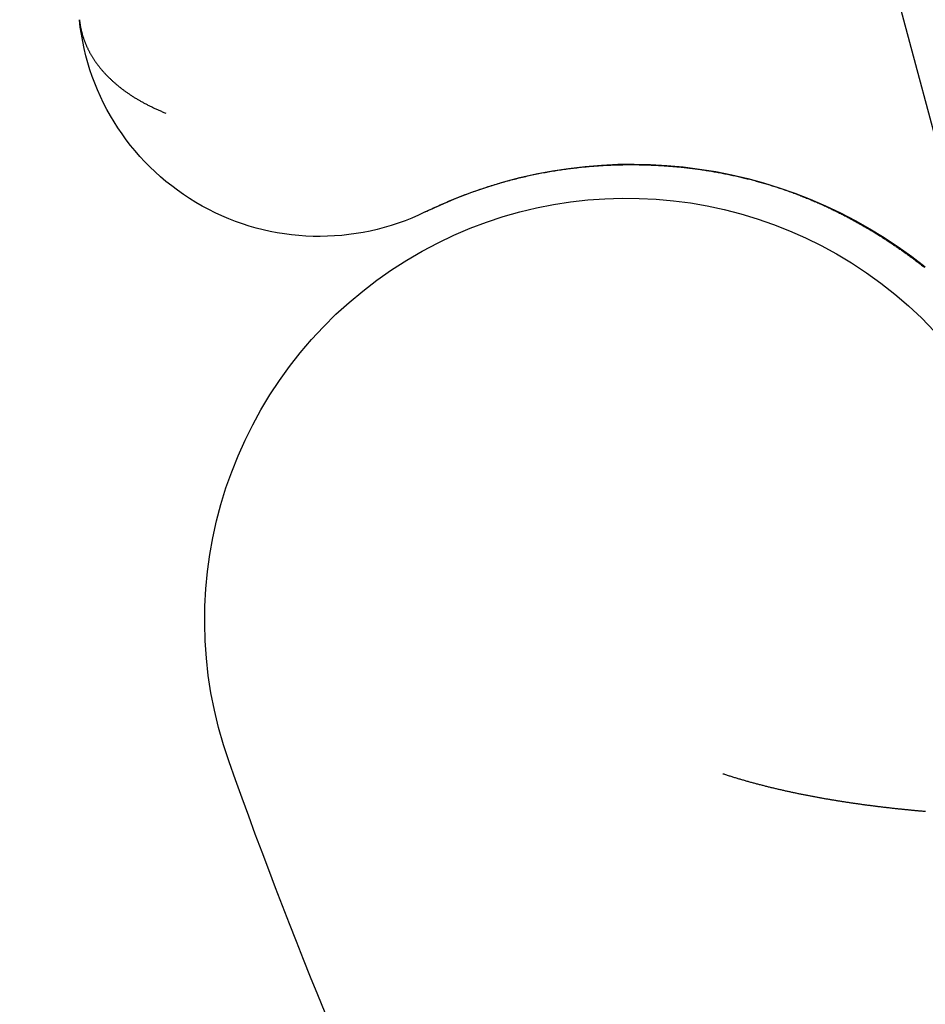
# Model space of a CAD drawing. Extents: x 58 to 871, y 57 to 1129.
# Drawn here: x 249 to 253, y 246 to 250 of the extents above; entities that cross this region are included whole.
import ezdxf

# ---------------------------------------------------------------- set-up
doc = ezdxf.new("R2010")
doc.units = 0
doc.header["$LTSCALE"] = 4
doc.linetypes.add('CENTER', pattern=[50.8, 31.75, -6.35, 6.35, -6.35])
doc.linetypes.add('HIDDEN', pattern=[9.525, 6.35, -3.175])
for name, color, linetype in [('AM_0', 7, 'CONTINUOUS'), ('AM_5', 3, 'CONTINUOUS'), ('AM_7', 1, 'CENTER'), ('SKRYTÁ__ISO_', 2, 'HIDDEN'), ('VIDITELNÁ__ISO_', 7, 'CONTINUOUS')]:
    doc.layers.add(name, color=color, linetype=linetype)
doc.styles.get("Standard").update_dxf_attribs({"font": 'simplex.shx', "width": 0.75})
doc.dimstyles.get("Standard").update_dxf_attribs({"dimtxt": 0.18, "dimasz": 0.18, "dimexe": 0.18, "dimexo": 0.0625, "dimgap": 0.09, "dimtad": 0, "dimtih": 1, "dimtoh": 1, "dimzin": 0, "dimcen": 0.09, "dimazin": 3, "dimtfac": 1, "dimtofl": 0, "dimtmove": 0, "dimatfit": 3})

# ---------------------------------------------------------------- blocks, each defined once
blk = doc.blocks.new('ASDD')
at = {"layer": 'SKRYTÁ__ISO_'}
blk.add_line((647.9516, 762.7646, -1099.0447), (648.8077, 765.9598, -1099.0447), dxfattribs=at)
for points in [[(648.5651, 765.7422, -1099.0447), (648.5651, 765.7422, -1099.0447), (648.5651, 765.7422, -1099.0447), (648.5651, 765.7422, -1099.0447), (648.5651, 765.7422, -1099.0447), (648.5651, 765.7422, -1099.0447), (648.5651, 765.7422, -1099.0447), (648.5651, 765.7422, -1099.0447), (648.5651, 765.7422, -1099.0447), (648.5651, 765.7422, -1099.0447), (648.565, 765.7422, -1099.0447), (648.565, 765.7422, -1099.0447), (648.565, 765.7422, -1099.0447), (648.565, 765.7422, -1099.0447), (648.565, 765.7422, -1099.0447), (648.565, 765.7422, -1099.0447), (648.565, 765.7422, -1099.0447), (648.565, 765.7422, -1099.0447), (648.565, 765.7422, -1099.0447), (648.565, 765.7421, -1099.0447), (648.565, 765.7421, -1099.0447), (648.565, 765.7421, -1099.0447), (648.565, 765.7421, -1099.0447), (648.565, 765.7421, -1099.0447), (648.565, 765.7421, -1099.0447), (648.565, 765.7421, -1099.0447), (648.565, 765.7421, -1099.0447), (648.565, 765.7421, -1099.0447), (648.565, 765.7421, -1099.0447), (648.5649, 765.7421, -1099.0447), (648.5649, 765.7421, -1099.0447), (648.5649, 765.7421, -1099.0447), (648.5649, 765.7421, -1099.0447), (648.5649, 765.7421, -1099.0447), (648.5649, 765.7421, -1099.0447), (648.5649, 765.7421, -1099.0447), (648.5649, 765.7421, -1099.0447), (648.5649, 765.7421, -1099.0447), (648.5649, 765.7421, -1099.0447), (648.5649, 765.7421, -1099.0447), (648.5649, 765.7421, -1099.0447), (648.5649, 765.7421, -1099.0447), (648.5649, 765.7421, -1099.0447), (648.5649, 765.742, -1099.0447), (648.5649, 765.742, -1099.0447), (648.5649, 765.742, -1099.0447), (648.5649, 765.742, -1099.0447), (648.5649, 765.742, -1099.0447), (648.5648, 765.742, -1099.0447), (648.5648, 765.742, -1099.0447), (648.5648, 765.742, -1099.0447), (648.5648, 765.742, -1099.0447), (648.5648, 765.742, -1099.0447), (648.5648, 765.742, -1099.0447), (648.5648, 765.742, -1099.0447), (648.5648, 765.742, -1099.0447), (648.5648, 765.742, -1099.0447), (648.5648, 765.742, -1099.0447), (648.5648, 765.742, -1099.0447), (648.5648, 765.742, -1099.0447), (648.5648, 765.742, -1099.0447), (648.5648, 765.742, -1099.0447), (648.5648, 765.742, -1099.0447), (648.5648, 765.742, -1099.0447), (648.5648, 765.742, -1099.0447), (648.5648, 765.742, -1099.0447), (648.5648, 765.742, -1099.0447), (648.5647, 765.7419, -1099.0447), (648.5647, 765.7419, -1099.0447), (648.5647, 765.7419, -1099.0447), (648.5647, 765.7419, -1099.0447), (648.5647, 765.7419, -1099.0447), (648.5647, 765.7419, -1099.0447), (648.5647, 765.7419, -1099.0447), (648.5647, 765.7419, -1099.0447), (648.5647, 765.7419, -1099.0447), (648.5647, 765.7419, -1099.0447), (648.5647, 765.7419, -1099.0447), (648.5647, 765.7419, -1099.0447), (648.5647, 765.7419, -1099.0447), (648.5647, 765.7419, -1099.0447), (648.5647, 765.7419, -1099.0447), (648.5647, 765.7419, -1099.0447), (648.5647, 765.7419, -1099.0447), (648.5647, 765.7419, -1099.0447), (648.5647, 765.7419, -1099.0447), (648.5646, 765.7419, -1099.0447), (648.5646, 765.7419, -1099.0447), (648.5646, 765.7419, -1099.0447), (648.5646, 765.7419, -1099.0447), (648.5646, 765.7419, -1099.0447), (648.5646, 765.7418, -1099.0447), (648.5646, 765.7418, -1099.0447), (648.5646, 765.7418, -1099.0447), (648.5646, 765.7418, -1099.0447), (648.5646, 765.7418, -1099.0447), (648.5646, 765.7418, -1099.0447), (648.5646, 765.7418, -1099.0447), (648.5646, 765.7418, -1099.0447), (648.5646, 765.7418, -1099.0447), (648.5646, 765.7418, -1099.0447), (648.5646, 765.7418, -1099.0447), (648.5646, 765.7418, -1099.0447), (648.5646, 765.7418, -1099.0447), (648.5646, 765.7418, -1099.0447), (648.5646, 765.7418, -1099.0447), (648.5645, 765.7418, -1099.0447), (648.5645, 765.7418, -1099.0447), (648.5645, 765.7418, -1099.0447), (648.5645, 765.7418, -1099.0447), (648.5645, 765.7418, -1099.0447), (648.5645, 765.7418, -1099.0447), (648.5645, 765.7418, -1099.0447), (648.5645, 765.7418, -1099.0447), (648.5645, 765.7418, -1099.0447), (648.5645, 765.7417, -1099.0447), (648.5645, 765.7417, -1099.0447), (648.5645, 765.7417, -1099.0447), (648.5645, 765.7417, -1099.0447), (648.5645, 765.7417, -1099.0447), (648.5645, 765.7417, -1099.0447), (648.5645, 765.7417, -1099.0447), (648.5645, 765.7417, -1099.0447), (648.5645, 765.7417, -1099.0447), (648.5645, 765.7417, -1099.0447), (648.5644, 765.7417, -1099.0447), (648.5644, 765.7417, -1099.0447), (648.5644, 765.7417, -1099.0447)], [(645.0582, 764.7159, -1099.0447), (645.0585, 764.7183, -1099.0447), (645.0587, 764.7207, -1099.0447), (645.059, 764.7231, -1099.0447), (645.0593, 764.7255, -1099.0447), (645.0596, 764.7279, -1099.0447), (645.06, 764.7303, -1099.0447), (645.0603, 764.7327, -1099.0447), (645.0607, 764.7351, -1099.0447), (645.0611, 764.7374, -1099.0447), (645.0615, 764.7398, -1099.0447), (645.0619, 764.7422, -1099.0447), (645.0624, 764.7446, -1099.0447), (645.0628, 764.7469, -1099.0447), (645.0633, 764.7493, -1099.0447), (645.0638, 764.7517, -1099.0447), (645.0643, 764.7541, -1099.0447), (645.0648, 764.7564, -1099.0447), (645.0653, 764.7588, -1099.0447), (645.0659, 764.7611, -1099.0447), (645.0665, 764.7635, -1099.0447), (645.067, 764.7659, -1099.0447), (645.0676, 764.7682, -1099.0447), (645.0683, 764.7706, -1099.0447), (645.0689, 764.7729, -1099.0447), (645.0696, 764.7753, -1099.0447), (645.0702, 764.7776, -1099.0447), (645.0709, 764.78, -1099.0447), (645.0716, 764.7823, -1099.0447), (645.0723, 764.7847, -1099.0447), (645.0731, 764.787, -1099.0447), (645.0738, 764.7893, -1099.0447), (645.0746, 764.7917, -1099.0447), (645.0754, 764.794, -1099.0447), (645.0762, 764.7963, -1099.0447), (645.077, 764.7986, -1099.0447), (645.0779, 764.801, -1099.0447), (645.0787, 764.8033, -1099.0447), (645.0796, 764.8056, -1099.0447), (645.0805, 764.8079, -1099.0447), (645.0814, 764.8102, -1099.0447), (645.0823, 764.8125, -1099.0447), (645.0833, 764.8148, -1099.0447), (645.0842, 764.8171, -1099.0447), (645.0852, 764.8194, -1099.0447), (645.0862, 764.8217, -1099.0447), (645.0872, 764.824, -1099.0447), (645.0882, 764.8263, -1099.0447), (645.0893, 764.8286, -1099.0447), (645.0903, 764.8309, -1099.0447), (645.0914, 764.8331, -1099.0447), (645.0925, 764.8354, -1099.0447), (645.0936, 764.8377, -1099.0447), (645.0947, 764.84, -1099.0447), (645.0959, 764.8422, -1099.0447), (645.097, 764.8445, -1099.0447), (645.0982, 764.8467, -1099.0447), (645.0994, 764.849, -1099.0447), (645.1006, 764.8513, -1099.0447), (645.1019, 764.8535, -1099.0447), (645.1031, 764.8557, -1099.0447), (645.1044, 764.858, -1099.0447), (645.1056, 764.8602, -1099.0447), (645.1069, 764.8625, -1099.0447), (645.1083, 764.8647, -1099.0447), (645.1096, 764.8669, -1099.0447), (645.1109, 764.8691, -1099.0447), (645.1123, 764.8713, -1099.0447), (645.1137, 764.8736, -1099.0447), (645.1151, 764.8758, -1099.0447), (645.1165, 764.878, -1099.0447), (645.1179, 764.8802, -1099.0447), (645.1194, 764.8824, -1099.0447), (645.1209, 764.8846, -1099.0447), (645.1223, 764.8868, -1099.0447), (645.1238, 764.8889, -1099.0447), (645.1254, 764.8911, -1099.0447), (645.1269, 764.8933, -1099.0447), (645.1284, 764.8955, -1099.0447), (645.13, 764.8976, -1099.0447), (645.1316, 764.8998, -1099.0447), (645.1332, 764.902, -1099.0447), (645.1348, 764.9041, -1099.0447), (645.1365, 764.9063, -1099.0447), (645.1381, 764.9084, -1099.0447), (645.1398, 764.9105, -1099.0447), (645.1415, 764.9127, -1099.0447), (645.1432, 764.9148, -1099.0447), (645.1449, 764.9169, -1099.0447), (645.1467, 764.9191, -1099.0447), (645.1484, 764.9212, -1099.0447), (645.1502, 764.9233, -1099.0447), (645.152, 764.9254, -1099.0447), (645.1538, 764.9275, -1099.0447), (645.1556, 764.9296, -1099.0447), (645.1575, 764.9317, -1099.0447), (645.1593, 764.9338, -1099.0447), (645.1612, 764.9358, -1099.0447), (645.1631, 764.9379, -1099.0447), (645.165, 764.94, -1099.0447), (645.167, 764.9421, -1099.0447), (645.1689, 764.9441, -1099.0447), (645.1709, 764.9462, -1099.0447), (645.1729, 764.9482, -1099.0447), (645.1749, 764.9503, -1099.0447), (645.1769, 764.9523, -1099.0447), (645.1789, 764.9543, -1099.0447), (645.181, 764.9564, -1099.0447), (645.183, 764.9584, -1099.0447), (645.1851, 764.9604, -1099.0447), (645.1872, 764.9624, -1099.0447), (645.1894, 764.9644, -1099.0447), (645.1915, 764.9664, -1099.0447), (645.1937, 764.9684, -1099.0447), (645.1958, 764.9704, -1099.0447), (645.198, 764.9724, -1099.0447), (645.2002, 764.9744, -1099.0447), (645.2024, 764.9763, -1099.0447), (645.2047, 764.9783, -1099.0447), (645.207, 764.9802, -1099.0447), (645.2092, 764.9822, -1099.0447), (645.2115, 764.9841, -1099.0447), (645.2138, 764.9861, -1099.0447), (645.2162, 764.988, -1099.0447), (645.2185, 764.9899, -1099.0447), (645.2209, 764.9919, -1099.0447), (645.2233, 764.9938, -1099.0447), (645.2257, 764.9957, -1099.0447), (645.2281, 764.9976, -1099.0447), (645.2305, 764.9995, -1099.0447), (645.233, 765.0014, -1099.0447), (645.2354, 765.0033, -1099.0447), (645.2379, 765.0051, -1099.0447), (645.2404, 765.007, -1099.0447), (645.243, 765.0089, -1099.0447), (645.2455, 765.0107, -1099.0447), (645.248, 765.0126, -1099.0447), (645.2506, 765.0144, -1099.0447), (645.2532, 765.0163, -1099.0447), (645.2558, 765.0181, -1099.0447), (645.2584, 765.0199, -1099.0447), (645.2611, 765.0217, -1099.0447), (645.2638, 765.0235, -1099.0447), (645.2664, 765.0253, -1099.0447), (645.2691, 765.0271, -1099.0447), (645.2718, 765.0289, -1099.0447), (645.2746, 765.0307, -1099.0447), (645.2773, 765.0325, -1099.0447), (645.2801, 765.0343, -1099.0447), (645.2829, 765.036, -1099.0447), (645.2857, 765.0378, -1099.0447), (645.2885, 765.0395, -1099.0447), (645.2913, 765.0412, -1099.0447), (645.2942, 765.043, -1099.0447), (645.2971, 765.0447, -1099.0447), (645.3, 765.0464, -1099.0447), (645.3029, 765.0481, -1099.0447), (645.3058, 765.0498, -1099.0447), (645.3087, 765.0515, -1099.0447), (645.3117, 765.0532, -1099.0447), (645.3147, 765.0549, -1099.0447), (645.3177, 765.0566, -1099.0447), (645.3207, 765.0582, -1099.0447), (645.3237, 765.0599, -1099.0447), (645.3268, 765.0615, -1099.0447), (645.3298, 765.0632, -1099.0447), (645.3329, 765.0648, -1099.0447), (645.336, 765.0664, -1099.0447), (645.3391, 765.068, -1099.0447), (645.3423, 765.0697, -1099.0447), (645.3454, 765.0713, -1099.0447), (645.3486, 765.0729, -1099.0447), (645.3518, 765.0744, -1099.0447), (645.355, 765.076, -1099.0447), (645.3582, 765.0776, -1099.0447), (645.3615, 765.0791, -1099.0447), (645.3647, 765.0807, -1099.0447), (645.368, 765.0822, -1099.0447), (645.3713, 765.0838, -1099.0447), (645.3746, 765.0853, -1099.0447), (645.3779, 765.0868, -1099.0447), (645.3813, 765.0883, -1099.0447), (645.3847, 765.0898, -1099.0447), (645.388, 765.0913, -1099.0447), (645.3914, 765.0928, -1099.0447), (645.3949, 765.0943, -1099.0447), (645.3983, 765.0958, -1099.0447), (645.4018, 765.0972, -1099.0447), (645.4052, 765.0987, -1099.0447), (645.4087, 765.1001, -1099.0447), (645.4122, 765.1015, -1099.0447), (645.4158, 765.103, -1099.0447)], [(645.416, 765.1031, -1099.0447), (645.416, 765.1031, -1099.0447), (645.416, 765.1031, -1099.0447), (645.416, 765.1031, -1099.0447), (645.416, 765.1031, -1099.0447), (645.416, 765.1031, -1099.0447), (645.416, 765.1031, -1099.0447), (645.416, 765.1031, -1099.0447), (645.416, 765.103, -1099.0447), (645.416, 765.103, -1099.0447), (645.416, 765.103, -1099.0447), (645.416, 765.103, -1099.0447), (645.416, 765.103, -1099.0447), (645.416, 765.103, -1099.0447), (645.416, 765.103, -1099.0447), (645.416, 765.103, -1099.0447), (645.416, 765.103, -1099.0447), (645.416, 765.103, -1099.0447), (645.416, 765.103, -1099.0447), (645.416, 765.103, -1099.0447), (645.416, 765.103, -1099.0447), (645.416, 765.103, -1099.0447), (645.416, 765.103, -1099.0447), (645.416, 765.103, -1099.0447), (645.416, 765.103, -1099.0447), (645.416, 765.103, -1099.0447), (645.416, 765.103, -1099.0447), (645.4159, 765.103, -1099.0447), (645.4159, 765.103, -1099.0447), (645.4159, 765.103, -1099.0447), (645.4159, 765.103, -1099.0447), (645.4159, 765.103, -1099.0447), (645.4159, 765.103, -1099.0447), (645.4159, 765.103, -1099.0447), (645.4159, 765.103, -1099.0447), (645.4159, 765.103, -1099.0447), (645.4159, 765.103, -1099.0447), (645.4159, 765.103, -1099.0447), (645.4159, 765.103, -1099.0447), (645.4159, 765.103, -1099.0447), (645.4159, 765.103, -1099.0447), (645.4159, 765.103, -1099.0447), (645.4159, 765.103, -1099.0447), (645.4159, 765.103, -1099.0447), (645.4159, 765.103, -1099.0447), (645.4159, 765.103, -1099.0447), (645.4159, 765.103, -1099.0447), (645.4159, 765.103, -1099.0447), (645.4159, 765.103, -1099.0447), (645.4159, 765.103, -1099.0447), (645.4159, 765.103, -1099.0447), (645.4159, 765.103, -1099.0447), (645.4159, 765.103, -1099.0447), (645.4159, 765.103, -1099.0447), (645.4159, 765.103, -1099.0447), (645.4159, 765.103, -1099.0447), (645.4159, 765.103, -1099.0447), (645.4159, 765.103, -1099.0447), (645.4159, 765.103, -1099.0447), (645.4159, 765.103, -1099.0447), (645.4159, 765.103, -1099.0447), (645.4159, 765.103, -1099.0447), (645.4159, 765.103, -1099.0447), (645.4159, 765.103, -1099.0447), (645.4159, 765.103, -1099.0447), (645.4159, 765.103, -1099.0447), (645.4159, 765.103, -1099.0447), (645.4159, 765.103, -1099.0447), (645.4159, 765.103, -1099.0447), (645.4159, 765.103, -1099.0447), (645.4159, 765.103, -1099.0447), (645.4159, 765.103, -1099.0447), (645.4159, 765.103, -1099.0447), (645.4159, 765.103, -1099.0447), (645.4159, 765.103, -1099.0447), (645.4159, 765.103, -1099.0447), (645.4159, 765.103, -1099.0447), (645.4159, 765.103, -1099.0447), (645.4159, 765.103, -1099.0447), (645.4159, 765.103, -1099.0447), (645.4159, 765.103, -1099.0447), (645.4159, 765.103, -1099.0447), (645.4159, 765.103, -1099.0447), (645.4158, 765.103, -1099.0447), (645.4158, 765.103, -1099.0447), (645.4158, 765.103, -1099.0447), (645.4158, 765.103, -1099.0447), (645.4158, 765.103, -1099.0447), (645.4158, 765.103, -1099.0447), (645.4158, 765.103, -1099.0447), (645.4158, 765.103, -1099.0447), (645.4158, 765.103, -1099.0447), (645.4158, 765.103, -1099.0447), (645.4158, 765.103, -1099.0447), (645.4158, 765.103, -1099.0447), (645.4158, 765.103, -1099.0447), (645.4158, 765.103, -1099.0447), (645.4158, 765.103, -1099.0447), (645.4158, 765.103, -1099.0447), (645.4158, 765.103, -1099.0447), (645.4158, 765.103, -1099.0447), (645.4158, 765.103, -1099.0447), (645.4158, 765.103, -1099.0447), (645.4158, 765.103, -1099.0447), (645.4158, 765.103, -1099.0447), (645.4158, 765.103, -1099.0447), (645.4158, 765.103, -1099.0447), (645.4158, 765.103, -1099.0447), (645.4158, 765.103, -1099.0447), (645.4158, 765.103, -1099.0447), (645.4158, 765.103, -1099.0447), (645.4158, 765.103, -1099.0447), (645.4158, 765.103, -1099.0447), (645.4158, 765.103, -1099.0447), (645.4158, 765.103, -1099.0447), (645.4158, 765.103, -1099.0447), (645.4158, 765.103, -1099.0447), (645.4158, 765.103, -1099.0447), (645.4158, 765.103, -1099.0447), (645.4158, 765.103, -1099.0447), (645.4158, 765.103, -1099.0447), (645.4158, 765.103, -1099.0447), (645.4158, 765.103, -1099.0447), (645.4158, 765.103, -1099.0447), (645.4158, 765.103, -1099.0447), (645.4158, 765.103, -1099.0447), (645.4158, 765.103, -1099.0447), (645.4158, 765.103, -1099.0447)]]:
    blk.add_polyline3d(points, dxfattribs=at)
at = {"layer": 'VIDITELNÁ__ISO_'}
for points in [[(647.7259, 767.8412, -1099.0447), (647.7295, 767.8424, -1099.0447), (647.7332, 767.8436, -1099.0447), (647.7369, 767.8448, -1099.0447), (647.7405, 767.846, -1099.0447), (647.7442, 767.8472, -1099.0447), (647.7479, 767.8483, -1099.0447), (647.7515, 767.8495, -1099.0447), (647.7552, 767.8507, -1099.0447), (647.7589, 767.8518, -1099.0447), (647.7626, 767.853, -1099.0447), (647.7662, 767.8541, -1099.0447), (647.7699, 767.8552, -1099.0447), (647.7736, 767.8564, -1099.0447), (647.7773, 767.8575, -1099.0447), (647.781, 767.8586, -1099.0447), (647.7846, 767.8597, -1099.0447), (647.7883, 767.8608, -1099.0447), (647.792, 767.8619, -1099.0447), (647.7957, 767.863, -1099.0447), (647.7994, 767.8641, -1099.0447), (647.8031, 767.8652, -1099.0447), (647.8068, 767.8662, -1099.0447), (647.8105, 767.8673, -1099.0447), (647.8142, 767.8684, -1099.0447), (647.8178, 767.8694, -1099.0447), (647.8215, 767.8705, -1099.0447), (647.8252, 767.8715, -1099.0447), (647.8289, 767.8726, -1099.0447), (647.8326, 767.8736, -1099.0447), (647.8363, 767.8746, -1099.0447), (647.84, 767.8757, -1099.0447), (647.8437, 767.8767, -1099.0447), (647.8474, 767.8777, -1099.0447), (647.8511, 767.8787, -1099.0447), (647.8548, 767.8797, -1099.0447), (647.8585, 767.8807, -1099.0447), (647.8622, 767.8817, -1099.0447), (647.8659, 767.8827, -1099.0447), (647.8696, 767.8837, -1099.0447), (647.8733, 767.8846, -1099.0447), (647.877, 767.8856, -1099.0447), (647.8807, 767.8866, -1099.0447), (647.8844, 767.8875, -1099.0447), (647.8882, 767.8885, -1099.0447), (647.8919, 767.8894, -1099.0447), (647.8956, 767.8904, -1099.0447), (647.8993, 767.8913, -1099.0447), (647.903, 767.8923, -1099.0447), (647.9067, 767.8932, -1099.0447), (647.9104, 767.8941, -1099.0447), (647.9141, 767.895, -1099.0447), (647.9178, 767.896, -1099.0447), (647.9215, 767.8969, -1099.0447), (647.9252, 767.8978, -1099.0447), (647.9289, 767.8987, -1099.0447), (647.9326, 767.8996, -1099.0447), (647.9363, 767.9004, -1099.0447), (647.94, 767.9013, -1099.0447), (647.9437, 767.9022, -1099.0447), (647.9474, 767.9031, -1099.0447), (647.9511, 767.904, -1099.0447), (647.9549, 767.9048, -1099.0447), (647.9586, 767.9057, -1099.0447), (647.9623, 767.9065, -1099.0447), (647.966, 767.9074, -1099.0447), (647.9697, 767.9082, -1099.0447), (647.9734, 767.9091, -1099.0447), (647.9771, 767.9099, -1099.0447), (647.9808, 767.9107, -1099.0447), (647.9845, 767.9116, -1099.0447), (647.9882, 767.9124, -1099.0447), (647.9919, 767.9132, -1099.0447), (647.9956, 767.914, -1099.0447), (647.9993, 767.9148, -1099.0447), (648.003, 767.9156, -1099.0447), (648.0067, 767.9164, -1099.0447), (648.0104, 767.9172, -1099.0447), (648.0141, 767.918, -1099.0447), (648.0178, 767.9188, -1099.0447), (648.0215, 767.9196, -1099.0447), (648.0251, 767.9204, -1099.0447), (648.0288, 767.9211, -1099.0447), (648.0325, 767.9219, -1099.0447), (648.0362, 767.9227, -1099.0447), (648.0399, 767.9234, -1099.0447), (648.0436, 767.9242, -1099.0447), (648.0472, 767.9249, -1099.0447), (648.0509, 767.9257, -1099.0447), (648.0546, 767.9264, -1099.0447), (648.0583, 767.9272, -1099.0447), (648.0619, 767.9279, -1099.0447), (648.0656, 767.9286, -1099.0447), (648.0693, 767.9293, -1099.0447), (648.0729, 767.9301, -1099.0447), (648.0766, 767.9308, -1099.0447), (648.0803, 767.9315, -1099.0447), (648.0839, 767.9322, -1099.0447), (648.0876, 767.9329, -1099.0447), (648.0912, 767.9336, -1099.0447), (648.0949, 767.9343, -1099.0447), (648.0985, 767.935, -1099.0447), (648.1022, 767.9356, -1099.0447), (648.1058, 767.9363, -1099.0447), (648.1094, 767.937, -1099.0447), (648.1131, 767.9377, -1099.0447), (648.1167, 767.9383, -1099.0447), (648.1203, 767.939, -1099.0447), (648.124, 767.9397, -1099.0447), (648.1276, 767.9403, -1099.0447), (648.1312, 767.941, -1099.0447), (648.1348, 767.9416, -1099.0447), (648.1385, 767.9423, -1099.0447), (648.1421, 767.9429, -1099.0447), (648.1457, 767.9435, -1099.0447), (648.1493, 767.9442, -1099.0447), (648.1529, 767.9448, -1099.0447), (648.1565, 767.9454, -1099.0447), (648.1601, 767.946, -1099.0447), (648.1637, 767.9466, -1099.0447), (648.1673, 767.9473, -1099.0447), (648.1709, 767.9479, -1099.0447), (648.1745, 767.9485, -1099.0447), (648.178, 767.9491, -1099.0447), (648.1816, 767.9497, -1099.0447), (648.1852, 767.9502, -1099.0447), (648.1888, 767.9508, -1099.0447), (648.1923, 767.9514, -1099.0447), (648.1959, 767.952, -1099.0447), (648.1995, 767.9526, -1099.0447), (648.203, 767.9531, -1099.0447), (648.2066, 767.9537, -1099.0447), (648.2101, 767.9543, -1099.0447), (648.2137, 767.9548, -1099.0447), (648.2172, 767.9554, -1099.0447), (648.2208, 767.956, -1099.0447), (648.2243, 767.9565, -1099.0447), (648.2278, 767.9571, -1099.0447), (648.2314, 767.9576, -1099.0447), (648.2349, 767.9581, -1099.0447), (648.2384, 767.9587, -1099.0447), (648.2419, 767.9592, -1099.0447), (648.2454, 767.9597, -1099.0447), (648.2489, 767.9603, -1099.0447), (648.2524, 767.9608, -1099.0447), (648.2559, 767.9613, -1099.0447), (648.2594, 767.9618, -1099.0447), (648.2629, 767.9623, -1099.0447), (648.2664, 767.9628, -1099.0447), (648.2699, 767.9633, -1099.0447), (648.2734, 767.9638, -1099.0447), (648.2769, 767.9643, -1099.0447), (648.2803, 767.9648, -1099.0447), (648.2838, 767.9653, -1099.0447), (648.2873, 767.9658, -1099.0447), (648.2907, 767.9663, -1099.0447), (648.2942, 767.9668, -1099.0447), (648.2976, 767.9673, -1099.0447), (648.3011, 767.9677, -1099.0447), (648.3045, 767.9682, -1099.0447), (648.3079, 767.9687, -1099.0447), (648.3114, 767.9691, -1099.0447), (648.3148, 767.9696, -1099.0447), (648.3182, 767.9701, -1099.0447), (648.3216, 767.9705, -1099.0447), (648.325, 767.971, -1099.0447), (648.3284, 767.9714, -1099.0447), (648.3318, 767.9719, -1099.0447), (648.3352, 767.9723, -1099.0447), (648.3385, 767.9728, -1099.0447), (648.3419, 767.9732, -1099.0447), (648.3453, 767.9736, -1099.0447), (648.3486, 767.974, -1099.0447), (648.352, 767.9745, -1099.0447), (648.3553, 767.9749, -1099.0447), (648.3587, 767.9753, -1099.0447), (648.362, 767.9757, -1099.0447), (648.3653, 767.9761, -1099.0447), (648.3686, 767.9766, -1099.0447), (648.3719, 767.977, -1099.0447), (648.3752, 767.9774, -1099.0447), (648.3785, 767.9778, -1099.0447), (648.3818, 767.9782, -1099.0447), (648.3851, 767.9786, -1099.0447), (648.3884, 767.979, -1099.0447), (648.3917, 767.9793, -1099.0447), (648.3949, 767.9797, -1099.0447), (648.3982, 767.9801, -1099.0447), (648.4014, 767.9805, -1099.0447), (648.4047, 767.9809, -1099.0447), (648.4079, 767.9812, -1099.0447), (648.4111, 767.9816, -1099.0447), (648.4144, 767.982, -1099.0447), (648.4176, 767.9824, -1099.0447), (648.4208, 767.9827, -1099.0447), (648.424, 767.9831, -1099.0447), (648.4272, 767.9834, -1099.0447), (648.4304, 767.9838, -1099.0447), (648.4336, 767.9841, -1099.0447), (648.4367, 767.9845, -1099.0447), (648.4399, 767.9848, -1099.0447), (648.443, 767.9852, -1099.0447), (648.4462, 767.9855, -1099.0447), (648.4493, 767.9859, -1099.0447), (648.4525, 767.9862, -1099.0447), (648.4556, 767.9865, -1099.0447), (648.4587, 767.9869, -1099.0447), (648.4618, 767.9872, -1099.0447), (648.4649, 767.9875, -1099.0447), (648.468, 767.9878, -1099.0447), (648.4711, 767.9881, -1099.0447), (648.4742, 767.9885, -1099.0447), (648.4773, 767.9888, -1099.0447), (648.4803, 767.9891, -1099.0447), (648.4834, 767.9894, -1099.0447), (648.4864, 767.9897, -1099.0447), (648.4895, 767.99, -1099.0447), (648.4925, 767.9903, -1099.0447), (648.4955, 767.9906, -1099.0447), (648.4986, 767.9909, -1099.0447), (648.5016, 767.9912, -1099.0447), (648.5046, 767.9915, -1099.0447), (648.5076, 767.9918, -1099.0447), (648.5105, 767.9921, -1099.0447), (648.5135, 767.9923, -1099.0447), (648.5165, 767.9926, -1099.0447), (648.5194, 767.9929, -1099.0447), (648.5224, 767.9932, -1099.0447), (648.5253, 767.9935, -1099.0447), (648.5283, 767.9937, -1099.0447), (648.5312, 767.994, -1099.0447), (648.5341, 767.9943, -1099.0447), (648.537, 767.9945, -1099.0447), (648.5399, 767.9948, -1099.0447), (648.5428, 767.9951, -1099.0447), (648.5457, 767.9953, -1099.0447), (648.5486, 767.9956, -1099.0447), (648.5514, 767.9958, -1099.0447), (648.5543, 767.9961, -1099.0447), (648.5571, 767.9963, -1099.0447), (648.56, 767.9966, -1099.0447), (648.5628, 767.9968, -1099.0447), (648.5656, 767.9971, -1099.0447)], [(646.4922, 765.5128, -1099.0447), (646.4991, 765.5094, -1099.0447), (646.506, 765.5061, -1099.0447), (646.5129, 765.5028, -1099.0447), (646.5198, 765.4996, -1099.0447), (646.5267, 765.4963, -1099.0447), (646.5336, 765.4931, -1099.0447), (646.5405, 765.49, -1099.0447), (646.5474, 765.4869, -1099.0447), (646.5543, 765.4838, -1099.0447), (646.5612, 765.4807, -1099.0447), (646.568, 765.4777, -1099.0447), (646.5749, 765.4747, -1099.0447), (646.5818, 765.4717, -1099.0447), (646.5887, 765.4688, -1099.0447), (646.5956, 765.4659, -1099.0447), (646.6025, 765.463, -1099.0447), (646.6093, 765.4602, -1099.0447), (646.6162, 765.4574, -1099.0447), (646.6231, 765.4546, -1099.0447), (646.63, 765.4519, -1099.0447), (646.6368, 765.4492, -1099.0447), (646.6437, 765.4465, -1099.0447), (646.6506, 765.4438, -1099.0447), (646.6574, 765.4412, -1099.0447), (646.6643, 765.4386, -1099.0447), (646.6712, 765.4361, -1099.0447), (646.678, 765.4336, -1099.0447), (646.6849, 765.4311, -1099.0447), (646.6917, 765.4286, -1099.0447), (646.6986, 765.4262, -1099.0447), (646.7054, 765.4238, -1099.0447), (646.7122, 765.4214, -1099.0447), (646.7191, 765.4191, -1099.0447), (646.7259, 765.4168, -1099.0447), (646.7328, 765.4145, -1099.0447), (646.7396, 765.4122, -1099.0447), (646.7464, 765.41, -1099.0447), (646.7532, 765.4078, -1099.0447), (646.76, 765.4056, -1099.0447), (646.7669, 765.4035, -1099.0447), (646.7737, 765.4014, -1099.0447), (646.7805, 765.3993, -1099.0447), (646.7873, 765.3973, -1099.0447), (646.7941, 765.3953, -1099.0447), (646.8009, 765.3933, -1099.0447), (646.8076, 765.3913, -1099.0447), (646.8144, 765.3894, -1099.0447), (646.8212, 765.3875, -1099.0447), (646.828, 765.3856, -1099.0447), (646.8347, 765.3838, -1099.0447), (646.8415, 765.3819, -1099.0447), (646.8483, 765.3802, -1099.0447), (646.855, 765.3784, -1099.0447), (646.8618, 765.3767, -1099.0447), (646.8685, 765.3749, -1099.0447), (646.8752, 765.3733, -1099.0447), (646.882, 765.3716, -1099.0447), (646.8887, 765.37, -1099.0447), (646.8954, 765.3684, -1099.0447), (646.9021, 765.3668, -1099.0447), (646.9088, 765.3653, -1099.0447), (646.9155, 765.3638, -1099.0447), (646.9222, 765.3623, -1099.0447), (646.9289, 765.3608, -1099.0447), (646.9356, 765.3594, -1099.0447), (646.9423, 765.3579, -1099.0447), (646.949, 765.3566, -1099.0447), (646.9556, 765.3552, -1099.0447), (646.9623, 765.3539, -1099.0447), (646.969, 765.3526, -1099.0447), (646.9756, 765.3513, -1099.0447), (646.9823, 765.35, -1099.0447), (646.9889, 765.3488, -1099.0447), (646.9955, 765.3476, -1099.0447), (647.0022, 765.3464, -1099.0447), (647.0088, 765.3452, -1099.0447), (647.0154, 765.3441, -1099.0447), (647.022, 765.343, -1099.0447), (647.0286, 765.3419, -1099.0447), (647.0352, 765.3409, -1099.0447), (647.0418, 765.3398, -1099.0447), (647.0483, 765.3388, -1099.0447), (647.0549, 765.3378, -1099.0447), (647.0615, 765.3369, -1099.0447), (647.068, 765.3359, -1099.0447), (647.0746, 765.335, -1099.0447), (647.0811, 765.3341, -1099.0447), (647.0877, 765.3333, -1099.0447), (647.0942, 765.3324, -1099.0447), (647.1007, 765.3316, -1099.0447), (647.1072, 765.3308, -1099.0447), (647.1137, 765.33, -1099.0447), (647.1202, 765.3293, -1099.0447), (647.1267, 765.3286, -1099.0447), (647.1332, 765.3279, -1099.0447), (647.1397, 765.3272, -1099.0447), (647.1462, 765.3265, -1099.0447), (647.1526, 765.3259, -1099.0447), (647.1591, 765.3253, -1099.0447), (647.1655, 765.3247, -1099.0447), (647.172, 765.3241, -1099.0447), (647.1784, 765.3236, -1099.0447), (647.1848, 765.323, -1099.0447), (647.1912, 765.3225, -1099.0447), (647.1976, 765.322, -1099.0447), (647.204, 765.3216, -1099.0447), (647.2104, 765.3211, -1099.0447), (647.2168, 765.3207, -1099.0447), (647.2232, 765.3203, -1099.0447), (647.2295, 765.32, -1099.0447), (647.2359, 765.3196, -1099.0447), (647.2422, 765.3193, -1099.0447), (647.2486, 765.3189, -1099.0447), (647.2549, 765.3187, -1099.0447), (647.2612, 765.3184, -1099.0447), (647.2675, 765.3181, -1099.0447), (647.2738, 765.3179, -1099.0447), (647.2801, 765.3177, -1099.0447), (647.2864, 765.3175, -1099.0447), (647.2927, 765.3173, -1099.0447), (647.2989, 765.3172, -1099.0447), (647.3052, 765.317, -1099.0447), (647.3114, 765.3169, -1099.0447), (647.3177, 765.3168, -1099.0447), (647.3239, 765.3167, -1099.0447), (647.3301, 765.3167, -1099.0447), (647.3363, 765.3166, -1099.0447), (647.3425, 765.3166, -1099.0447), (647.3487, 765.3166, -1099.0447), (647.3549, 765.3166, -1099.0447), (647.3611, 765.3167, -1099.0447), (647.3672, 765.3167, -1099.0447), (647.3734, 765.3168, -1099.0447), (647.3795, 765.3169, -1099.0447), (647.3856, 765.317, -1099.0447), (647.3918, 765.3171, -1099.0447), (647.3979, 765.3173, -1099.0447), (647.404, 765.3175, -1099.0447), (647.4101, 765.3176, -1099.0447), (647.4161, 765.3178, -1099.0447), (647.4222, 765.318, -1099.0447), (647.4283, 765.3183, -1099.0447), (647.4343, 765.3185, -1099.0447), (647.4403, 765.3188, -1099.0447), (647.4464, 765.3191, -1099.0447), (647.4524, 765.3194, -1099.0447), (647.4584, 765.3197, -1099.0447), (647.4644, 765.32, -1099.0447), (647.4704, 765.3204, -1099.0447), (647.4764, 765.3208, -1099.0447), (647.4823, 765.3212, -1099.0447), (647.4883, 765.3216, -1099.0447), (647.4942, 765.322, -1099.0447), (647.5002, 765.3224, -1099.0447), (647.5061, 765.3229, -1099.0447), (647.512, 765.3233, -1099.0447), (647.5179, 765.3238, -1099.0447), (647.5238, 765.3243, -1099.0447), (647.5297, 765.3249, -1099.0447), (647.5355, 765.3254, -1099.0447), (647.5414, 765.326, -1099.0447), (647.5473, 765.3265, -1099.0447), (647.5531, 765.3271, -1099.0447), (647.5589, 765.3277, -1099.0447), (647.5648, 765.3283, -1099.0447), (647.5706, 765.329, -1099.0447), (647.5764, 765.3296, -1099.0447), (647.5822, 765.3303, -1099.0447), (647.5879, 765.331, -1099.0447), (647.5937, 765.3317, -1099.0447), (647.5995, 765.3324, -1099.0447), (647.6052, 765.3331, -1099.0447), (647.611, 765.3339, -1099.0447), (647.6167, 765.3346, -1099.0447), (647.6224, 765.3354, -1099.0447), (647.6281, 765.3362, -1099.0447), (647.6338, 765.337, -1099.0447), (647.6395, 765.3379, -1099.0447), (647.6452, 765.3387, -1099.0447), (647.6508, 765.3396, -1099.0447), (647.6565, 765.3404, -1099.0447), (647.6621, 765.3413, -1099.0447), (647.6678, 765.3422, -1099.0447), (647.6734, 765.3431, -1099.0447), (647.679, 765.3441, -1099.0447), (647.6846, 765.345, -1099.0447), (647.6902, 765.346, -1099.0447), (647.6958, 765.347, -1099.0447), (647.7014, 765.348, -1099.0447), (647.7069, 765.349, -1099.0447), (647.7125, 765.35, -1099.0447), (647.718, 765.351, -1099.0447), (647.7235, 765.3521, -1099.0447), (647.7291, 765.3532, -1099.0447), (647.7346, 765.3542, -1099.0447), (647.7401, 765.3553, -1099.0447), (647.7456, 765.3565, -1099.0447), (647.751, 765.3576, -1099.0447), (647.7565, 765.3587, -1099.0447), (647.762, 765.3599, -1099.0447), (647.7674, 765.3611, -1099.0447), (647.7728, 765.3622, -1099.0447), (647.7783, 765.3634, -1099.0447), (647.7837, 765.3647, -1099.0447), (647.7891, 765.3659, -1099.0447), (647.7945, 765.3671, -1099.0447), (647.7999, 765.3684, -1099.0447), (647.8052, 765.3697, -1099.0447), (647.8106, 765.371, -1099.0447), (647.8159, 765.3722, -1099.0447), (647.8213, 765.3736, -1099.0447), (647.8266, 765.3749, -1099.0447), (647.8319, 765.3762, -1099.0447), (647.8373, 765.3776, -1099.0447), (647.8426, 765.379, -1099.0447), (647.8478, 765.3803, -1099.0447), (647.8531, 765.3817, -1099.0447), (647.8584, 765.3831, -1099.0447), (647.8636, 765.3846, -1099.0447), (647.8689, 765.386, -1099.0447), (647.8741, 765.3874, -1099.0447), (647.8793, 765.3889, -1099.0447), (647.8845, 765.3904, -1099.0447), (647.8897, 765.3919, -1099.0447), (647.8949, 765.3934, -1099.0447), (647.9, 765.3949, -1099.0447), (647.9052, 765.3964, -1099.0447), (647.9103, 765.3979, -1099.0447), (647.9155, 765.3995, -1099.0447), (647.9206, 765.401, -1099.0447), (647.9257, 765.4026, -1099.0447), (647.9308, 765.4042, -1099.0447), (647.9359, 765.4058, -1099.0447), (647.9409, 765.4074, -1099.0447), (647.946, 765.409, -1099.0447), (647.951, 765.4106, -1099.0447), (647.956, 765.4123, -1099.0447), (647.9611, 765.4139, -1099.0447), (647.9661, 765.4156, -1099.0447), (647.9711, 765.4173, -1099.0447), (647.976, 765.419, -1099.0447), (647.981, 765.4207, -1099.0447), (647.986, 765.4224, -1099.0447), (647.9909, 765.4241, -1099.0447), (647.9958, 765.4258, -1099.0447), (648.0008, 765.4276, -1099.0447), (648.0057, 765.4294, -1099.0447), (648.0106, 765.4311, -1099.0447), (648.0154, 765.4329, -1099.0447), (648.0203, 765.4347, -1099.0447), (648.0252, 765.4365, -1099.0447), (648.03, 765.4383, -1099.0447), (648.0349, 765.4402, -1099.0447), (648.0397, 765.442, -1099.0447), (648.0445, 765.4438, -1099.0447), (648.0493, 765.4457, -1099.0447), (648.0541, 765.4476, -1099.0447), (648.0589, 765.4495, -1099.0447), (648.0636, 765.4513, -1099.0447), (648.0684, 765.4533, -1099.0447), (648.0731, 765.4552, -1099.0447), (648.0779, 765.4571, -1099.0447), (648.0826, 765.459, -1099.0447), (648.0873, 765.461, -1099.0447), (648.092, 765.4629, -1099.0447), (648.0967, 765.4649, -1099.0447), (648.1014, 765.4669, -1099.0447), (648.106, 765.4689, -1099.0447), (648.1107, 765.4709, -1099.0447), (648.1153, 765.4729, -1099.0447), (648.1199, 765.4749, -1099.0447), (648.1245, 765.4769, -1099.0447), (648.1292, 765.479, -1099.0447), (648.1337, 765.481, -1099.0447), (648.1383, 765.4831, -1099.0447), (648.1429, 765.4851, -1099.0447), (648.1475, 765.4872, -1099.0447), (648.152, 765.4893, -1099.0447), (648.1565, 765.4914, -1099.0447), (648.1611, 765.4935, -1099.0447), (648.1656, 765.4956, -1099.0447), (648.1701, 765.4977, -1099.0447), (648.1746, 765.4999, -1099.0447), (648.1791, 765.502, -1099.0447), (648.1835, 765.5042, -1099.0447), (648.188, 765.5063, -1099.0447), (648.1924, 765.5085, -1099.0447), (648.1969, 765.5107, -1099.0447), (648.2013, 765.5129, -1099.0447), (648.2057, 765.5151, -1099.0447), (648.2101, 765.5173, -1099.0447), (648.2145, 765.5195, -1099.0447), (648.2189, 765.5217, -1099.0447), (648.2232, 765.524, -1099.0447), (648.2276, 765.5262, -1099.0447), (648.2319, 765.5284, -1099.0447), (648.2363, 765.5307, -1099.0447), (648.2406, 765.533, -1099.0447), (648.2449, 765.5352, -1099.0447), (648.2492, 765.5375, -1099.0447), (648.2535, 765.5398, -1099.0447), (648.2578, 765.5421, -1099.0447), (648.262, 765.5444, -1099.0447), (648.2663, 765.5467, -1099.0447), (648.2705, 765.549, -1099.0447), (648.2747, 765.5513, -1099.0447), (648.279, 765.5537, -1099.0447), (648.2832, 765.556, -1099.0447), (648.2874, 765.5583, -1099.0447), (648.2915, 765.5607, -1099.0447), (648.2957, 765.5631, -1099.0447), (648.2999, 765.5654, -1099.0447), (648.304, 765.5678, -1099.0447), (648.3081, 765.5702, -1099.0447), (648.3122, 765.5725, -1099.0447), (648.3164, 765.5749, -1099.0447), (648.3205, 765.5773, -1099.0447), (648.3245, 765.5797, -1099.0447), (648.3286, 765.5821, -1099.0447), (648.3327, 765.5845, -1099.0447), (648.3367, 765.5869, -1099.0447), (648.3408, 765.5894, -1099.0447), (648.3448, 765.5918, -1099.0447), (648.3488, 765.5942, -1099.0447), (648.3528, 765.5967, -1099.0447), (648.3568, 765.5991, -1099.0447), (648.3607, 765.6015, -1099.0447), (648.3647, 765.604, -1099.0447), (648.3687, 765.6065, -1099.0447), (648.3726, 765.6089, -1099.0447), (648.3765, 765.6114, -1099.0447), (648.3804, 765.6139, -1099.0447), (648.3843, 765.6163, -1099.0447), (648.3882, 765.6188, -1099.0447), (648.3921, 765.6213, -1099.0447), (648.396, 765.6238, -1099.0447), (648.3998, 765.6263, -1099.0447), (648.4036, 765.6288, -1099.0447), (648.4075, 765.6313, -1099.0447), (648.4113, 765.6338, -1099.0447), (648.4151, 765.6363, -1099.0447), (648.4189, 765.6388, -1099.0447), (648.4227, 765.6413, -1099.0447), (648.4264, 765.6438, -1099.0447), (648.4302, 765.6463, -1099.0447), (648.4339, 765.6488, -1099.0447), (648.4376, 765.6514, -1099.0447), (648.4413, 765.6539, -1099.0447), (648.445, 765.6564, -1099.0447), (648.4487, 765.6589, -1099.0447), (648.4524, 765.6615, -1099.0447), (648.4561, 765.664, -1099.0447), (648.4597, 765.6666, -1099.0447), (648.4633, 765.6691, -1099.0447), (648.467, 765.6716, -1099.0447), (648.4706, 765.6742, -1099.0447), (648.4742, 765.6767, -1099.0447), (648.4778, 765.6793, -1099.0447), (648.4813, 765.6818, -1099.0447), (648.4849, 765.6844, -1099.0447), (648.4884, 765.6869, -1099.0447), (648.492, 765.6895, -1099.0447), (648.4955, 765.6921, -1099.0447), (648.499, 765.6946, -1099.0447), (648.5025, 765.6972, -1099.0447), (648.506, 765.6997, -1099.0447), (648.5094, 765.7023, -1099.0447), (648.5129, 765.7049, -1099.0447), (648.5163, 765.7074, -1099.0447), (648.5198, 765.71, -1099.0447), (648.5232, 765.7125, -1099.0447), (648.5266, 765.7151, -1099.0447), (648.53, 765.7177, -1099.0447), (648.5333, 765.7202, -1099.0447), (648.5367, 765.7228, -1099.0447), (648.54, 765.7254, -1099.0447), (648.5434, 765.7279, -1099.0447), (648.5467, 765.7305, -1099.0447), (648.55, 765.7331, -1099.0447), (648.5533, 765.7356, -1099.0447), (648.5566, 765.7382, -1099.0447), (648.5599, 765.7408, -1099.0447), (648.5631, 765.7433, -1099.0447)]]:
    blk.add_polyline3d(points, dxfattribs=at)
for centre, radius, start, end in [((668.102, 759.8146, -1099.0447), 23.8, 148.16954, 160.41554), ((647.3276, 767.2057, -1099.0447), 1.75, 160.4155, 27.5962), ((647.3486, 767.2646, -1099.0447), 1.95, 243.9483, 308.6012), ((646.0531, 764.6144, -1099.0447), 1, 63.9483, 174.1701)]:
    blk.add_arc(centre, radius, start, end, dxfattribs=at)
blk = doc.blocks.new('*U92')
at = {"layer": 'AM_5', "color": 3, "width": 0.75}
blk.add_text('500', height=17.5, dxfattribs=at).set_placement((454.0491, 111.2846))
blk = doc.blocks.new('*D90')
at = {"layer": 'AM_5'}
for p, q in [((220.9241, 276.5329), (220.9241, 98.7846)), ((720.9241, 276.5329), (720.9241, 98.7846)), ((238.4241, 103.7846), (703.4241, 103.7846))]:
    blk.add_line(p, q, dxfattribs=at)
for points in [[(238.4241, 106.7013), (238.4241, 100.868), (220.9241, 103.7846)], [(703.4241, 106.7013), (703.4241, 100.868), (720.9241, 103.7846)]]:
    blk.add_solid(points, dxfattribs=at)
at = {"layer": 'AM_7'}
blk.add_blockref('*U92', (0, 0), dxfattribs=at)

msp = doc.modelspace()

# ---------------------------------------------------------------- block references
at = {"layer": 'AM_0', "xscale": -1, "rotation": 180}
msp.add_blockref('ASDD', (-395.4778, 1014.2976, 499.5), dxfattribs=at)

# ---------------------------------------------------------------- dimensions: what is measured, and where the dimension line sits
at = {"layer": 'AM_5'}
dim = msp.add_linear_dim(base=(720.9241, 103.7846), p1=(220.9241, 276.5329, -1099.0447), p2=(720.9241, 276.5329), dimstyle='Standard', override={"dimdec": 0, "dimtp": 0, "dimtm": 0, "dimtfac": 1}, dxfattribs=at)
dim.commit()
dim.dimension.update_dxf_attribs({"geometry": '*D90', "text_midpoint": (470.9241, 103.7846), "dimtype": 128})

doc.saveas('drawing.dxf')
